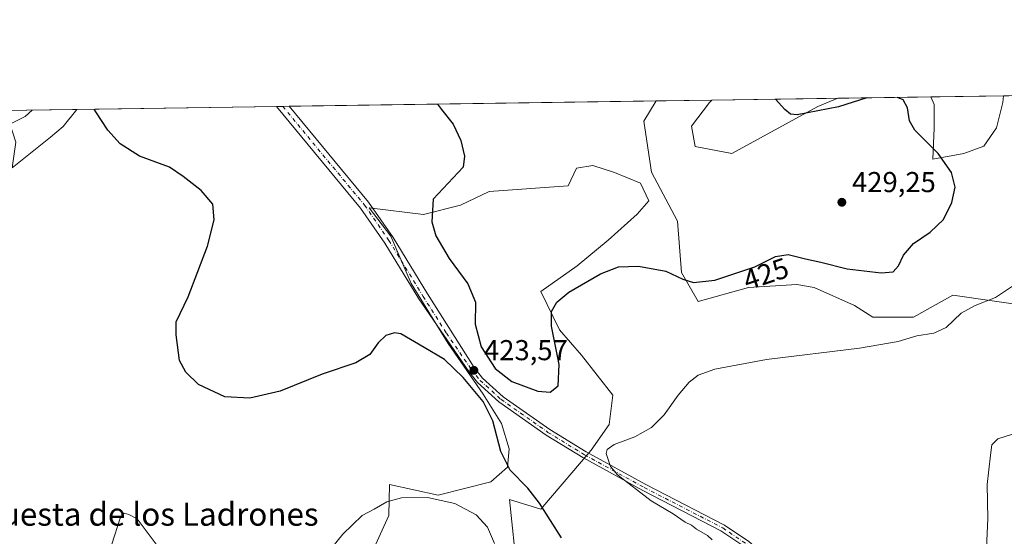
# Model space of a CAD drawing. Units: metres. Extents: x 601763 to 605247, y 4650512 to 4652880.
# Drawn here: x 603055 to 603398, y 4652700 to 4652880 of the extents above; entities that cross this region are included whole.
import ezdxf
from ezdxf.enums import TextEntityAlignment as Align

# ---------------------------------------------------------------- set-up
doc = ezdxf.new("R2010")
doc.units = ezdxf.units.M
doc.header["$MEASUREMENT"] = 0
doc.linetypes.add('DGN Style 4', pattern=[2.6384748266838614, 1.318413404963828, -0.6592067024819142, 0.001648016756204785, -0.6592067024819142])
for name, color, linetype, lineweight in [('Camino Cxs', 7, 'Continuous', 0), ('Camino eje', 30, 'DGN Style 4', 13), ('Comarca CxS', 21, 'Continuous', 0), ('Comunidad Autónoma CxS', 142, 'Continuous', 0), ('Cultivos herbáceos CxS', 92, 'Continuous', 0), ('Curva de nivel maestra', 30, 'Continuous', 30), ('Curva de nivel normal', 30, 'Continuous', 0), ('Matorral CxS', 135, 'Continuous', 0), ('Municipio CxS', 4, 'Continuous', 0), ('Pastizal CxS', 92, 'Continuous', 0), ('Provincia CxS', 1, 'Continuous', 0), ('Punto de cota en terreno', 7, 'Continuous', 0), ('Rótulo de curva de nivel directora', 7, 'Continuous', 0), ('Rótulo de punto de cota en terreno', 7, 'Continuous', 0), ('Texto cartográfico', 7, 'Continuous', 0)]:
    doc.layers.add(name, color=color, linetype=linetype, lineweight=lineweight)
doc.styles.add('Style-Arial', font='txt')

# ---------------------------------------------------------------- blocks, each defined once
blk = doc.blocks.new('*U11')
at = {"layer": 'Matorral CxS', "color": 135, "linetype": 'Continuous', "lineweight": 0}
for points in [[(603036.3598999997, 4652843.307499999, 431.7940999999992), (602984.2358999997, 4652786.3007, 434.9171000000061), (602974.4627, 4652780.1929, 434.9989999999962), (602960.6173, 4652779.378500001, 433.7041999999929), (602948.8081, 4652782.228900001, 433.2796999999992), (602937.8132999997, 4652786.708100001, 432.7415000000037), (602920.4215000002, 4652796.6381, 430.6490000000049), (602919.8958999999, 4652796.480699999, 430.5108999999939), (602914.1948999995, 4652817.2479, 429.7844000000041), (602906.4578999998, 4652824.170100001, 428.1021999999939), (602913.7877000002, 4652831.499299999, 428.1319999999978), (602922.3391000004, 4652839.643300001, 429.2244999999967), (602921.5488999998, 4652846.2302, 428.3785999999964), (603042.8141000001, 4652848.0011, 431.7378999999929)], [(603066.0652999999, 4652838.7927, 427.3557000000001), (603052.7367000004, 4652828.157299999, 427.8328000000038), (603053.9489000002, 4652837.061100001, 429.022100000002), (603050.7056999998, 4652847.2027, 431.1233999999968), (603049.4140999997, 4652847.830900001, 431.2737999999954), (603048.8819000004, 4652848.0897, 431.3304999999964), (603075.1924999999, 4652848.473900001, 426.5354999999981), (603070.4795000004, 4652842.558900001, 427.0166000000027)]]:
    blk.add_polyline3d(points, close=True, dxfattribs=at)
blk = doc.blocks.new('*U18')
at = {"layer": 'Cultivos herbáceos CxS', "color": 92, "linetype": 'Continuous', "lineweight": 0}
for points in [[(603052.7367000004, 4652828.157299999, 427.8328000000038), (603066.0652999999, 4652838.7927, 427.3557000000001), (603070.4795000004, 4652842.558900001, 427.0166000000027), (603075.1924999999, 4652848.473900001, 426.5354999999981), (603276.7319999998, 4652851.417199999, 426.2964999999967), (603272.4265000002, 4652844.365700001, 426.6187000000064), (603275.0843000002, 4652826.5953, 427.8693999999959), (603284.0906999996, 4652809.505700001, 428.2859000000026), (603285.4782999996, 4652791.7249, 425.8254000000015), (603291.2629000006, 4652781.601100001, 423.6714999999967), (603308.8657000001, 4652786.522700001, 424.0988999999972), (603325.6196999997, 4652787.5277, 423.0727999999945), (603331.6511000004, 4652786.522700001, 423.1548000000039), (603345.7242999999, 4652780.156500001, 422.5391999999993), (603352.0906999996, 4652776.135500001, 421.7932000000001), (603366.1639, 4652776.135500001, 421.1505999999936), (603379.9018999999, 4652783.8419, 421.3942999999999), (603406.4244999997, 4652780.025900001, 419.0823999999994)], [(603228.3623000003, 4652687.110900001, 428.3141999999935), (603225.7292999999, 4652712.670499999, 426.1134000000021), (603236.6429000003, 4652709.349099999, 425.0984000000026), (603254.1243000003, 4652729.867500001, 420.4094000000041), (603260.4184999998, 4652738.808300001, 421.4786000000022), (603261.6215000004, 4652748.983100001, 422.1630000000005), (603250.7302999999, 4652762.881899999, 423.1595999999991), (603243.0488999998, 4652771.720899999, 424.5541999999987), (603236.6089000005, 4652785.0163, 426.2571999999927), (603249.2544999998, 4652794.0043, 426.2318999999989), (603259.9946999997, 4652802.976700001, 426.8785999999964), (603270.0988999996, 4652811.945499999, 428.3628999999929), (603274.1283, 4652816.5789, 428.2214999999997), (603271.2812999999, 4652822.747099999, 427.9835000000021), (603262.2659, 4652826.5427, 427.6877999999998), (603254.6741000004, 4652828.915100001, 427.507500000007), (603248.9801000003, 4652827.9661, 427.5117000000028), (603246.1328999996, 4652821.7983, 427.7130000000034), (603218.6120999996, 4652819.9005, 426.0265999999974), (603208.6476999996, 4652815.155900001, 425.7189000000071), (603195.8362999996, 4652811.8345, 424.6114999999991), (603176.8564999999, 4652814.2071, 422.4106999999931), (603184.3910999997, 4652804.334100001, 422.797900000005), (603191.4873000003, 4652787.865499999, 422.8662999999942), (603204.3306999998, 4652766.9921, 423.6113999999943), (603216.5169000002, 4652749.2905, 424.1959000000061), (603222.9363000002, 4652739.171499999, 424.1174000000028), (603225.5352999996, 4652730.295700001, 424.2810999999929), (603224.9423000002, 4652723.936699999, 424.9700000000012), (603219.2588999998, 4652718.813100001, 426.3993999999948), (603200.8673, 4652714.2323, 429.3570999999939), (603183.9735000003, 4652717.889900001, 429.0534999999945), (603183.7629000006, 4652707.1185, 430.7161999999954), (603174.9955000002, 4652687.993899999, 431.6187999999966)]]:
    blk.add_polyline3d(points, dxfattribs=at)
for points in [[(603332.9917000001, 4652849.513499999, 424.3007000000071), (603302.9921000004, 4652833.150900001, 427.0442999999942), (603290.2708999999, 4652835.5999, 427.7250000000058), (603288.9549000004, 4652842.5799, 427.1687999999995), (603295.2518999996, 4652850.885500001, 426.3415999999997), (603296.0390999997, 4652851.699100001, 426.2446000000054), (603339.9007000001, 4652852.3397, 423.8539000000019)], [(603383.6688999999, 4652833.101500001, 424.2822000000015), (603372.8822999997, 4652831.117699999, 425.1704000000027), (603373.4464999996, 4652841.922300001, 424.0510000000068), (603373.3925000001, 4652850.1823, 423.0853999999963), (603372.2758, 4652852.8125, 422.9101999999984), (603397.5152000004, 4652853.181, 422.4379000000045), (603397.3265000005, 4652850.8533, 422.798299999995), (603395.0444999998, 4652842.079100001, 423.8013000000064), (603390.6391000003, 4652835.694499999, 424.0651999999973)]]:
    blk.add_polyline3d(points, close=True, dxfattribs=at)
blk = doc.blocks.new('5PATER')
at = {"layer": 'Pastizal CxS', "linetype": 'Continuous', "lineweight": 0}
h = blk.add_hatch(color=51, dxfattribs=at)
edge = h.paths.add_edge_path()
edge.add_ellipse((0, 0), major_axis=(-0.1095731443231308, -0.1110710700762829), ratio=0.9994222409660322, start_angle=0, end_angle=360)

msp = doc.modelspace()

# ---------------------------------------------------------------- linework, layer by layer
at = {"layer": 'Camino Cxs', "color": 7, "linetype": 'Continuous', "lineweight": 0, "extrusion": (0.08215738763331445, 0.001198508545613753, 0.9966186468426804), "elevation": 55549.77619677912, "flags": 128}
msp.add_lwpolyline([(4643556.771320625, -668645.4261759928), (4643556.771320626, -668649.8562252618)], dxfattribs=at)
at = {"layer": 'Camino Cxs', "color": 7, "linetype": 'Continuous', "lineweight": 0}
for points in [[(603318.1901000004, 4652641.0101, 423.4397999999928), (603322.3400999998, 4652648.370100001, 422.853099999993), (603326.1901000004, 4652658.3201, 422.4924000000028), (603326.7001, 4652664.7301, 422.2608999999939), (603325.5800999999, 4652669.460100001, 422.0583999999944), (603321.3800999997, 4652678.780099999, 421.0344999999944), (603316.4801000003, 4652687.460100001, 419.797000000006), (603313.2500999998, 4652691.2401, 419.3801999999997), (603307.4901000002, 4652696.200099999, 419.0295000000042), (603299.2500999998, 4652701.800100001, 418.973800000007), (603272.0201000003, 4652715.8301, 419.686400000006), (603251.2001, 4652727.2401, 420.482999999993), (603238.4501, 4652735.0801, 421.2795999999944), (603222.0000999998, 4652746.640100001, 423.0592000000034), (603214.6001000004, 4652753.360099999, 424.1325999999972), (603211.5100999996, 4652757.2501, 423.9189000000042), (603194.1801000005, 4652782.4801, 423.1876000000047), (603182.3101000005, 4652801.940099999, 422.5911999999954), (603173.9200999998, 4652814.090100001, 422.4459000000061), (603144.6300999997, 4652849.4801, 421.9364999999962), (603144.6235999997, 4652849.4879, 421.936400000006)], [(603307.4901000002, 4652696.200099999, 419.0295000000042), (603299.2500999998, 4652701.800100001, 418.973800000007), (603272.0201000003, 4652715.8301, 419.686400000006), (603251.2001, 4652727.2401, 420.482999999993), (603238.4501, 4652735.0801, 421.2795999999944), (603222.0000999998, 4652746.640100001, 423.0592000000034), (603214.6001000004, 4652753.360099999, 424.1325999999972), (603211.5100999996, 4652757.2501, 423.9189000000042), (603194.1801000005, 4652782.4801, 423.1876000000047), (603182.3101000005, 4652801.940099999, 422.5911999999954), (603173.9200999998, 4652814.090100001, 422.4459000000061), (603144.6300999997, 4652849.4801, 421.9364999999962), (603144.6237000005, 4652849.4879, 421.936400000006), (603149.0382000003, 4652849.552400001, 421.5724000000046), (603149.0401, 4652849.550100001, 421.5724000000046), (603176.6700999998, 4652816.170100001, 422.4958000000043), (603185.2001, 4652803.8201, 422.8864000000031), (603197.1201, 4652784.280099999, 423.0532999999996), (603213.3701, 4652758.630100001, 423.8399000000064), (603216.3000999996, 4652754.940099999, 423.9342999999935), (603223.4401000004, 4652748.450099999, 423.0776999999944), (603239.7200999996, 4652737.020099999, 421.1774000000005), (603252.3601000002, 4652729.2401, 420.3701000000001), (603273.1001000004, 4652717.870100001, 419.3714000000036), (603300.4301000005, 4652703.790100001, 418.6860000000015), (603308.9001000002, 4652698.040100001, 418.6340000000055)], [(603149.0382000003, 4652849.552300001, 421.5724000000046), (603149.0401, 4652849.550100001, 421.5724000000046), (603176.6700999998, 4652816.170100001, 422.4958000000043), (603185.2001, 4652803.8201, 422.8864000000031), (603197.1201, 4652784.280099999, 423.0532999999996), (603213.3701, 4652758.630100001, 423.8399000000064), (603216.3000999996, 4652754.940099999, 423.9342999999935), (603223.4401000004, 4652748.450099999, 423.0776999999944), (603239.7200999996, 4652737.020099999, 421.1774000000005), (603252.3601000002, 4652729.2401, 420.3701000000001), (603273.1001000004, 4652717.870100001, 419.3714000000036), (603300.4301000005, 4652703.790100001, 418.6860000000015), (603308.9001000002, 4652698.040100001, 418.6340000000055), (603314.8901000004, 4652692.880100001, 419.0213999999978), (603318.3800999997, 4652688.800100001, 419.4912999999942), (603323.4401000004, 4652679.8301, 420.8631000000024), (603327.7701000003, 4652670.210100001, 421.9324999999953), (603329.0301000001, 4652664.9101, 422.1227000000072), (603328.4700999996, 4652657.800100001, 422.2979999999953), (603324.4301000005, 4652647.380100001, 422.6045000000013), (603322.2500999998, 4652643.5101, 422.8997999999993)]]:
    msp.add_polyline3d(points, dxfattribs=at)
at = {"layer": 'Camino eje', "color": 30, "linetype": 'DGN Style 4', "lineweight": 13}
msp.add_polyline3d([(603146.8328999998, 4652849.520099999, 421.703800000003), (603175.2950999998, 4652815.130100001, 422.4456999999966), (603183.7550999997, 4652802.880100001, 422.684699999998), (603195.6501000002, 4652783.380100001, 423.0776000000042), (603203.7751000002, 4652770.5551, 423.3767999999982), (603212.4401000004, 4652757.940099999, 423.6931999999942), (603215.4501, 4652754.1501, 423.9858999999997), (603222.7200999996, 4652747.545100001, 422.7914000000019), (603239.0850999998, 4652736.050100001, 421.1999000000069), (603251.7801000001, 4652728.2401, 420.3944999999949), (603272.5601000005, 4652716.850099999, 419.4945000000008), (603299.8400999998, 4652702.795100001, 418.811600000001), (603308.1951000001, 4652697.120100001, 418.8040000000037), (603314.0701000001, 4652692.0601, 419.2010000000009), (603317.4301000005, 4652688.130100001, 419.6301999999997), (603322.4101, 4652679.3051, 420.9453000000067), (603326.6750999996, 4652669.835100001, 421.9928999999975), (603327.8651000002, 4652664.8201, 422.1836000000039), (603327.3300999999, 4652658.0601, 422.386599999998), (603323.3850999996, 4652647.8751, 422.726800000004), (603320.2200999996, 4652642.2601, 423.1570000000065), (603318.9199000001, 4652640.124700001, 423.4009999999981)], dxfattribs=at)
at = {"layer": 'Comarca CxS', "color": 21, "linetype": 'Continuous', "lineweight": 0, "flags": 128}
msp.add_lwpolyline([(605247.0600007742, 4650566.669983511), (601796.1400007494, 4650516.279983511), (601785.5840256251, 4651251.488870582), (601762.930000749, 4652829.309983487), (603526.4819965828, 4652855.064447382), (605212.7300007741, 4652879.689983485)], close=True, dxfattribs=at)
at = {"layer": 'Comunidad Autónoma CxS', "color": 142, "linetype": 'Continuous', "lineweight": 0, "flags": 128}
msp.add_lwpolyline([(605247.0600007742, 4650566.669983511), (601796.1400007494, 4650516.279983511), (601785.5840256251, 4651251.488870582), (601762.930000749, 4652829.309983487), (603526.4819965828, 4652855.064447382), (605212.7300007741, 4652879.689983485)], close=True, dxfattribs=at)
at = {"layer": 'Cultivos herbáceos CxS', "color": 92, "linetype": 'Continuous', "lineweight": 0, "extrusion": (-0.03705537202706876, -0.0005411453947977906, 0.999313067344562), "elevation": -24446.50918985752, "flags": 128}
msp.add_lwpolyline([(-4643546.213622144, 670580.9619106791), (-4643546.213622144, 670708.7570130682)], dxfattribs=at)
at = {"layer": 'Cultivos herbáceos CxS', "color": 92, "linetype": 'Continuous', "lineweight": 0, "extrusion": (0.05441543496632928, 0.0007946150185043588, 0.9985180664486735), "elevation": 36951.45524830493, "flags": 128}
msp.add_lwpolyline([(4643546.848263116, -670151.0905132708), (4643546.848263116, -670195.0218929383)], dxfattribs=at)
at = {"layer": 'Cultivos herbáceos CxS', "color": 92, "linetype": 'Continuous', "lineweight": 0, "extrusion": (0.01870950099689541, 0.0002732363712034128, 0.9998249246314741), "elevation": 12982.9590726063, "flags": 128}
msp.add_lwpolyline([(4643545.908625529, -671126.2274539814), (4643545.908625529, -671151.4739654255)], dxfattribs=at)
at = {"layer": 'Cultivos herbáceos CxS', "color": 92, "linetype": 'Continuous', "lineweight": 0, "extrusion": (0.06680895622759711, 0.0009757051467579027, 0.9977653087611563), "elevation": 45256.21466560618, "flags": 128}
msp.add_lwpolyline([(4643545.737228237, -669427.8543044208), (4643545.737228236, -669497.4483296182)], dxfattribs=at)
at = {"layer": 'Cultivos herbáceos CxS', "color": 92, "linetype": 'Continuous', "lineweight": 0, "extrusion": (0.08933793877415665, 0.001302137226087127, 0.9960005206495776), "elevation": 60362.54415836806, "flags": 128}
msp.add_lwpolyline([(4643565.187388402, -668169.6534215886), (4643565.187388402, -668171.8717283125)], dxfattribs=at)
at = {"layer": 'Cultivos herbáceos CxS', "color": 92, "linetype": 'Continuous', "lineweight": 0, "extrusion": (0.05738822923061286, 0.0008378983715214917, 0.9983515859015268), "elevation": 38933.13592098041, "flags": 128}
msp.add_lwpolyline([(4643548.339966637, -669879.0650200163), (4643548.339966637, -669881.2742968758)], dxfattribs=at)
at = {"layer": 'Cultivos herbáceos CxS', "color": 92, "linetype": 'Continuous', "lineweight": 0}
for points in [[(603276.7319999998, 4652851.417300001, 426.2964999999967), (603272.4265000002, 4652844.365700001, 426.6187000000064), (603275.0843000002, 4652826.5953, 427.8693999999959), (603284.0906999996, 4652809.505700001, 428.2859000000026), (603285.4782999996, 4652791.7249, 425.8254000000015), (603291.2629000006, 4652781.601100001, 423.6714999999967), (603308.8657000001, 4652786.522700001, 424.0988999999972), (603325.6196999997, 4652787.5277, 423.0727999999945), (603331.6511000004, 4652786.522700001, 423.1548000000039), (603345.7242999999, 4652780.156500001, 422.5391999999993), (603352.0906999996, 4652776.135500001, 421.7932000000001), (603366.1639, 4652776.135500001, 421.1505999999936), (603379.9018999999, 4652783.8419, 421.3942999999999), (603406.4244999997, 4652780.025900001, 419.0823999999994), (603414.4946999997, 4652782.4967, 418.9655000000057), (603445.6876999997, 4652772.557700001, 417.6904000000068), (603450.2685000002, 4652762.397700001, 416.8613999999943), (603452.6139000002, 4652754.356699999, 415.8683000000019), (603452.2786999998, 4652745.9801, 415.2335000000021), (603452.6162999999, 4652745.6505, 415.2039999999979)], [(603296.0392000005, 4652851.699200001, 426.2446000000054), (603295.2518999996, 4652850.885500001, 426.3415999999997), (603288.9549000004, 4652842.5799, 427.1687999999995), (603290.2708999999, 4652835.5999, 427.7250000000058), (603302.9921000004, 4652833.150900001, 427.0442999999942), (603332.9917000001, 4652849.513499999, 424.3007000000071), (603339.9009999996, 4652852.3398, 423.8537999999971)], [(603372.2758, 4652852.8126, 422.9101999999984), (603373.3925000001, 4652850.1823, 423.0853999999963), (603373.4464999996, 4652841.922300001, 424.0510000000068), (603372.8822999997, 4652831.117699999, 425.1704000000027), (603383.6688999999, 4652833.101500001, 424.2822000000015), (603390.6391000003, 4652835.694499999, 424.0651999999973), (603395.0444999998, 4652842.079100001, 423.8013000000064), (603397.3265000005, 4652850.8533, 422.798299999995), (603397.5152000004, 4652853.1812, 422.4379000000045)], [(603048.8816999998, 4652848.0898, 431.3304999999964), (603049.4140999997, 4652847.830900001, 431.2737999999954), (603050.7056999998, 4652847.2027, 431.1233999999968), (603053.9489000002, 4652837.061100001, 429.022100000002), (603052.7367000004, 4652828.157299999, 427.8328000000038), (603066.0652999999, 4652838.7927, 427.3557000000001), (603070.4795000004, 4652842.558900001, 427.0166000000027), (603075.1925999997, 4652848.473999999, 426.5354999999981)], [(603228.3623000003, 4652687.110900001, 428.3141999999935), (603225.7292999999, 4652712.670499999, 426.1134000000021), (603236.6429000003, 4652709.349099999, 425.0984000000026), (603254.1243000003, 4652729.867500001, 420.4094000000041), (603260.4184999998, 4652738.808300001, 421.4786000000022), (603261.6215000004, 4652748.983100001, 422.1630000000005), (603250.7302999999, 4652762.881899999, 423.1595999999991), (603243.0488999998, 4652771.720899999, 424.5541999999987), (603236.6089000005, 4652785.0163, 426.2571999999927), (603249.2544999998, 4652794.0043, 426.2318999999989), (603259.9946999997, 4652802.976700001, 426.8785999999964), (603270.0988999996, 4652811.945499999, 428.3628999999929), (603274.1283, 4652816.5789, 428.2214999999997), (603271.2812999999, 4652822.747099999, 427.9835000000021), (603262.2659, 4652826.5427, 427.6877999999998), (603254.6741000004, 4652828.915100001, 427.507500000007), (603248.9801000003, 4652827.9661, 427.5117000000028), (603246.1328999996, 4652821.7983, 427.7130000000034), (603218.6120999996, 4652819.9005, 426.0265999999974), (603208.6476999996, 4652815.155900001, 425.7189000000071), (603195.8362999996, 4652811.8345, 424.6114999999991), (603176.8564999999, 4652814.2071, 422.4106999999931), (603184.3910999997, 4652804.334100001, 422.797900000005), (603191.4873000003, 4652787.865499999, 422.8662999999942), (603204.3306999998, 4652766.9921, 423.6113999999943), (603216.5169000002, 4652749.2905, 424.1959000000061), (603222.9363000002, 4652739.171499999, 424.1174000000028), (603225.5352999996, 4652730.295700001, 424.2810999999929), (603224.9423000002, 4652723.936699999, 424.9700000000012), (603219.2588999998, 4652718.813100001, 426.3993999999948), (603200.8673, 4652714.2323, 429.3570999999939), (603183.9735000003, 4652717.889900001, 429.0534999999945), (603183.7629000006, 4652707.1185, 430.7161999999954), (603174.9955000002, 4652687.993899999, 431.6187999999966)]]:
    msp.add_polyline3d(points, dxfattribs=at)
at = {"layer": 'Curva de nivel maestra', "color": 30, "linetype": 'Continuous', "lineweight": 30, "elevation": 425, "flags": 128}
for points in [[(603200.699, 4652850.3068), (603201.9900000002, 4652848.4001), (603206.0499999998, 4652843.300100001), (603208.8099999996, 4652837.6801), (603210.0999999996, 4652832.170100001), (603209.5300000003, 4652828.3201), (603199.1600000003, 4652817.2401), (603198.6299999999, 4652809.270099999), (603200.1100000005, 4652804.4301), (603204.7199999997, 4652796.540100001), (603211.2599999999, 4652787.7301), (603213.8399999999, 4652781.4001), (603213.75, 4652773.7601), (603215.8799999999, 4652765.790100001), (603220.6799999997, 4652758.2501), (603226.5199999996, 4652753.7501), (603235.5999999996, 4652750.380100001), (603239.8499999996, 4652750.020099999), (603242.6799999997, 4652752.2401), (603242.9199999999, 4652759.690099999), (603240.29, 4652773.0601), (603240.29, 4652778.0601), (603242.2000000002, 4652781.4001), (603246.3899999997, 4652784.860099999), (603257.3499999996, 4652791.270099999), (603263.6299999999, 4652793.670100001), (603270.5199999996, 4652793.870100001), (603280.1200000001, 4652792.130100001), (603285.9800000006, 4652789.370100001), (603289.7000000002, 4652788.1601), (603297.1600000003, 4652789.030099999), (603311.0599999996, 4652793.6601), (603318.2199999997, 4652797.2401), (603322.5700000003, 4652797.960100001), (603328.6200000001, 4652796.440099999), (603333.9900000002, 4652795.3201), (603343.1500000004, 4652792.970100001), (603355.0099999999, 4652791.520099999), (603359.1900000004, 4652791.970100001), (603360.9400000004, 4652794.0601), (603362.7699999996, 4652797.7301), (603366.2000000002, 4652801.7301), (603371.9900000002, 4652805.7301), (603376.6600000003, 4652810.1601), (603379.4900000002, 4652816.100099999), (603380.6799999997, 4652821.380100001), (603379.4100000003, 4652826.4901), (603374.7599999999, 4652833.130100001), (603371.6200000001, 4652836.200099999), (603366.6200000001, 4652841.2601), (603364.8200000003, 4652844.470100001), (603364.0800000001, 4652849.0601), (603362.6100000005, 4652851.7401), (603360.6502, 4652852.642700001)], [(603350.0131000001, 4652852.487299999), (603340.1299999999, 4652849.390100001), (603325.79, 4652846.610099999), (603323.3799999999, 4652846.780099999), (603321.4400000004, 4652848.420100001), (603318.2523999996, 4652852.023499999)], [(603243.7400000002, 4652699.300100001), (603236.1399999997, 4652711.380100001), (603232.0599999996, 4652716.6601), (603225.9299999997, 4652722.9001), (603222.6399999997, 4652729.350099999), (603219.8700000001, 4652740.0601), (603216.5199999996, 4652746.7401), (603209.5999999996, 4652755.130100001), (603203.0499999998, 4652761.390100001), (603196.0099999999, 4652765.610099999), (603187.8799999999, 4652770.280099999), (603185.75, 4652770.630100001), (603182.7100000001, 4652769.7301), (603180.0599999996, 4652767.2301), (603177.1200000001, 4652763.1801), (603172.2699999996, 4652760.210100001), (603160.5599999996, 4652756.300100001), (603145.9500000002, 4652750.390100001), (603135.3600000005, 4652747.890100001), (603126.6600000003, 4652748.460100001), (603117.5099999999, 4652752.710100001), (603113.1200000001, 4652757.0101), (603110.9699999997, 4652761.110099999), (603109.7599999999, 4652770.0001), (603109.7999999998, 4652774.5101), (603113.9299999997, 4652783.1801), (603120.6600000003, 4652800.9101), (603122.9600000001, 4652810.020099999), (603122.5, 4652815.520099999), (603118.5, 4652820.200099999), (603112.2300000006, 4652825.1601), (603107.4699999997, 4652828.360099999), (603096.9600000001, 4652832.190099999), (603090.2800000003, 4652836.5001), (603086.0300000003, 4652841.2601), (603081.8600000005, 4652847.5601), (603081.2585000005, 4652848.5625)]]:
    msp.add_lwpolyline(points, dxfattribs=at)
at = {"layer": 'Curva de nivel normal', "color": 30, "linetype": 'Continuous', "lineweight": 0, "flags": 128}
for points, elevation in [([(603051.5, 4652843.040100001), (603057.2699999996, 4652846.020099999), (603059.6514999997, 4652848.247)], 430), ([(603296.1299999999, 4652698.630100001), (603294.54, 4652700.110099999), (603290.7800000003, 4652702.340100001), (603289.04, 4652703.710100001), (603286.8300000001, 4652704.8201), (603282.6600000003, 4652707.670100001), (603274.9699999997, 4652712.210100001), (603263.2100000001, 4652721.2401), (603260.8600000005, 4652724.200099999), (603259.29, 4652728.720100001), (603259.6100000005, 4652730.100099999), (603262.1299999999, 4652731.8301), (603269.29, 4652734.4801), (603275.1200000001, 4652737.770099999), (603279.4800000006, 4652742.140100001), (603284.4100000003, 4652749.0001), (603288.1299999999, 4652753.460100001), (603291.3399999999, 4652755.960100001), (603297.0700000003, 4652758.030099999), (603315.1399999997, 4652761.370100001), (603347.4699999997, 4652765.340100001), (603360.8799999999, 4652767.6801), (603367.4000000004, 4652769.610099999), (603373.29, 4652770.520099999), (603377.5999999996, 4652772.590100001), (603382.8300000001, 4652777.5001), (603387.6299999999, 4652780.200099999), (603394.7100000001, 4652782.940099999), (603407.2999999998, 4652791.300100001)], 420), ([(603399.25, 4652683.4901), (603394.8300000001, 4652685.290100001), (603389.9199999999, 4652687.380100001), (603387.7999999998, 4652688.7401), (603386.3200000003, 4652689.9001), (603389.4199999999, 4652691.860099999), (603391.6500000004, 4652695.9001), (603392.0899999999, 4652705.9001), (603391.8899999997, 4652717.890100001), (603393.0499999998, 4652728.100099999), (603393.4699999997, 4652731.7301), (603395.5499999998, 4652733.7501), (603402.4900000002, 4652735.960100001)], 415), ([(603220.4400000004, 4652697.340100001), (603218.0899999999, 4652702.9901), (603214.0700000003, 4652707.300100001), (603206.7199999997, 4652711.300100001), (603197.1500000004, 4652713.390100001), (603188.1600000003, 4652713.300100001), (603183.0499999998, 4652711.880100001), (603178.6399999997, 4652709.350099999), (603174.4400000004, 4652707.120100001), (603167.7699999996, 4652700.5601), (603156.0700000003, 4652686.100099999)], 430), ([(603102.8200000003, 4652697.130100001), (603096.1900000004, 4652706.0001), (603093.2400000002, 4652707.4801), (603091.6600000003, 4652707.920100001), (603090.29, 4652706.130100001), (603087.4199999999, 4652697.140100001)], 430)]:
    msp.add_lwpolyline(points, dxfattribs=dict(at, elevation=elevation))
at = {"layer": 'Matorral CxS', "color": 135, "linetype": 'Continuous', "lineweight": 0, "extrusion": (0.002682368931666148, 3.917874993274807e-05, 0.9999964016744961), "elevation": 2226.79863103687, "flags": 128}
msp.add_lwpolyline([(603273.4180924672, 4652851.333427817), (603292.7252619554, 4652851.615427819)], dxfattribs=at)
at = {"layer": 'Matorral CxS', "color": 135, "linetype": 'Continuous', "lineweight": 0, "extrusion": (0.029127185144976, 0.0004253667348613951, 0.9995756230264278), "elevation": 19976.43562378017, "flags": 128}
msp.add_lwpolyline([(4643546.163571943, -670920.3218157993), (4643546.163571942, -670952.7142145345)], dxfattribs=at)
at = {"layer": 'Matorral CxS', "color": 135, "linetype": 'Continuous', "lineweight": 0, "extrusion": (0.003166385204338822, 4.624729701826599e-05, 0.9999949859203923), "elevation": 2548.206629370926, "flags": 128}
msp.add_lwpolyline([(603393.15276098, 4652853.068128121), (603415.7604743608, 4652853.398328121)], dxfattribs=at)
at = {"layer": 'Matorral CxS', "color": 135, "linetype": 'Continuous', "lineweight": 0, "extrusion": (0.1792551733985246, 0.00261757001440337, 0.98379913149844), "elevation": 120703.1301052325, "flags": 128}
msp.add_lwpolyline([(4643547.029723736, -659973.653230519), (4643547.029723736, -660000.3999556826)], dxfattribs=at)
at = {"layer": 'Matorral CxS', "color": 135, "linetype": 'Continuous', "lineweight": 0}
for points in [[(603406.4244999997, 4652780.025900001, 419.0823999999994), (603379.9018999999, 4652783.8419, 421.3942999999999), (603366.1639, 4652776.135500001, 421.1505999999936), (603352.0906999996, 4652776.135500001, 421.7932000000001), (603345.7242999999, 4652780.156500001, 422.5391999999993), (603331.6511000004, 4652786.522700001, 423.1548000000039), (603325.6196999997, 4652787.5277, 423.0727999999945), (603308.8657000001, 4652786.522700001, 424.0988999999972), (603291.2629000006, 4652781.601100001, 423.6714999999967), (603285.4782999996, 4652791.7249, 425.8254000000015), (603284.0906999996, 4652809.505700001, 428.2859000000026), (603275.0843000002, 4652826.5953, 427.8693999999959), (603272.4265000002, 4652844.365700001, 426.6187000000064), (603276.7319999998, 4652851.417199999, 426.2964999999967), (603296.0390999997, 4652851.699100001, 426.2446000000054), (603295.2518999996, 4652850.885500001, 426.3415999999997), (603288.9549000004, 4652842.5799, 427.1687999999995), (603290.2708999999, 4652835.5999, 427.7250000000058), (603302.9921000004, 4652833.150900001, 427.0442999999942), (603332.9917000001, 4652849.513499999, 424.3007000000071), (603339.9007000001, 4652852.3397, 423.8539000000019), (603372.2758, 4652852.8125, 422.9101999999984), (603373.3925000001, 4652850.1823, 423.0853999999963), (603373.4464999996, 4652841.922300001, 424.0510000000068), (603372.8822999997, 4652831.117699999, 425.1704000000027), (603383.6688999999, 4652833.101500001, 424.2822000000015), (603390.6391000003, 4652835.694499999, 424.0651999999973), (603395.0444999998, 4652842.079100001, 423.8013000000064), (603397.3265000005, 4652850.8533, 422.798299999995), (603397.5152000004, 4652853.181, 422.4379000000045), (603420.1228, 4652853.5112, 422.3662999999942)], [(603276.7319999998, 4652851.417300001, 426.2964999999967), (603272.4265000002, 4652844.365700001, 426.6187000000064), (603275.0843000002, 4652826.5953, 427.8693999999959), (603284.0906999996, 4652809.505700001, 428.2859000000026), (603285.4782999996, 4652791.7249, 425.8254000000015), (603291.2629000006, 4652781.601100001, 423.6714999999967), (603308.8657000001, 4652786.522700001, 424.0988999999972), (603325.6196999997, 4652787.5277, 423.0727999999945), (603331.6511000004, 4652786.522700001, 423.1548000000039), (603345.7242999999, 4652780.156500001, 422.5391999999993), (603352.0906999996, 4652776.135500001, 421.7932000000001), (603366.1639, 4652776.135500001, 421.1505999999936), (603379.9018999999, 4652783.8419, 421.3942999999999), (603406.4244999997, 4652780.025900001, 419.0823999999994), (603414.4946999997, 4652782.4967, 418.9655000000057), (603445.6876999997, 4652772.557700001, 417.6904000000068), (603450.2685000002, 4652762.397700001, 416.8613999999943), (603452.6139000002, 4652754.356699999, 415.8683000000019), (603452.2786999998, 4652745.9801, 415.2335000000021), (603452.6162999999, 4652745.6505, 415.2039999999979)], [(603296.0392000005, 4652851.699200001, 426.2446000000054), (603295.2518999996, 4652850.885500001, 426.3415999999997), (603288.9549000004, 4652842.5799, 427.1687999999995), (603290.2708999999, 4652835.5999, 427.7250000000058), (603302.9921000004, 4652833.150900001, 427.0442999999942), (603332.9917000001, 4652849.513499999, 424.3007000000071), (603339.9009999996, 4652852.3398, 423.8537999999971)], [(603372.2758, 4652852.8126, 422.9101999999984), (603373.3925000001, 4652850.1823, 423.0853999999963), (603373.4464999996, 4652841.922300001, 424.0510000000068), (603372.8822999997, 4652831.117699999, 425.1704000000027), (603383.6688999999, 4652833.101500001, 424.2822000000015), (603390.6391000003, 4652835.694499999, 424.0651999999973), (603395.0444999998, 4652842.079100001, 423.8013000000064), (603397.3265000005, 4652850.8533, 422.798299999995), (603397.5152000004, 4652853.1812, 422.4379000000045)], [(603048.8816999998, 4652848.0898, 431.3304999999964), (603049.4140999997, 4652847.830900001, 431.2737999999954), (603050.7056999998, 4652847.2027, 431.1233999999968), (603053.9489000002, 4652837.061100001, 429.022100000002), (603052.7367000004, 4652828.157299999, 427.8328000000038), (603066.0652999999, 4652838.7927, 427.3557000000001), (603070.4795000004, 4652842.558900001, 427.0166000000027), (603075.1925999997, 4652848.473999999, 426.5354999999981)], [(603174.9955000002, 4652687.993899999, 431.6187999999966), (603183.7629000006, 4652707.1185, 430.7161999999954), (603183.9735000003, 4652717.889900001, 429.0534999999945), (603200.8673, 4652714.2323, 429.3570999999939), (603219.2588999998, 4652718.813100001, 426.3993999999948), (603224.9423000002, 4652723.936699999, 424.9700000000012), (603225.5352999996, 4652730.295700001, 424.2810999999929), (603222.9363000002, 4652739.171499999, 424.1174000000028), (603216.5169000002, 4652749.2905, 424.1959000000061), (603204.3306999998, 4652766.9921, 423.6113999999943), (603191.4873000003, 4652787.865499999, 422.8662999999942), (603184.3910999997, 4652804.334100001, 422.797900000005), (603176.8564999999, 4652814.2071, 422.4106999999931), (603195.8362999996, 4652811.8345, 424.6114999999991), (603208.6476999996, 4652815.155900001, 425.7189000000071), (603218.6120999996, 4652819.9005, 426.0265999999974), (603246.1328999996, 4652821.7983, 427.7130000000034), (603248.9801000003, 4652827.9661, 427.5117000000028), (603254.6741000004, 4652828.915100001, 427.507500000007), (603262.2659, 4652826.5427, 427.6877999999998), (603271.2812999999, 4652822.747099999, 427.9835000000021), (603274.1283, 4652816.5789, 428.2214999999997), (603270.0988999996, 4652811.945499999, 428.3628999999929), (603259.9946999997, 4652802.976700001, 426.8785999999964), (603249.2544999998, 4652794.0043, 426.2318999999989), (603236.6089000005, 4652785.0163, 426.2571999999927), (603243.0488999998, 4652771.720899999, 424.5541999999987), (603250.7302999999, 4652762.881899999, 423.1595999999991), (603261.6215000004, 4652748.983100001, 422.1630000000005), (603260.4184999998, 4652738.808300001, 421.4786000000022), (603254.1243000003, 4652729.867500001, 420.4094000000041), (603236.6429000003, 4652709.349099999, 425.0984000000026), (603225.7292999999, 4652712.670499999, 426.1134000000021), (603228.3623000003, 4652687.110900001, 428.3141999999935)], [(603228.3623000003, 4652687.110900001, 428.3141999999935), (603225.7292999999, 4652712.670499999, 426.1134000000021), (603236.6429000003, 4652709.349099999, 425.0984000000026), (603254.1243000003, 4652729.867500001, 420.4094000000041), (603260.4184999998, 4652738.808300001, 421.4786000000022), (603261.6215000004, 4652748.983100001, 422.1630000000005), (603250.7302999999, 4652762.881899999, 423.1595999999991), (603243.0488999998, 4652771.720899999, 424.5541999999987), (603236.6089000005, 4652785.0163, 426.2571999999927), (603249.2544999998, 4652794.0043, 426.2318999999989), (603259.9946999997, 4652802.976700001, 426.8785999999964), (603270.0988999996, 4652811.945499999, 428.3628999999929), (603274.1283, 4652816.5789, 428.2214999999997), (603271.2812999999, 4652822.747099999, 427.9835000000021), (603262.2659, 4652826.5427, 427.6877999999998), (603254.6741000004, 4652828.915100001, 427.507500000007), (603248.9801000003, 4652827.9661, 427.5117000000028), (603246.1328999996, 4652821.7983, 427.7130000000034), (603218.6120999996, 4652819.9005, 426.0265999999974), (603208.6476999996, 4652815.155900001, 425.7189000000071), (603195.8362999996, 4652811.8345, 424.6114999999991), (603176.8564999999, 4652814.2071, 422.4106999999931), (603184.3910999997, 4652804.334100001, 422.797900000005), (603191.4873000003, 4652787.865499999, 422.8662999999942), (603204.3306999998, 4652766.9921, 423.6113999999943), (603216.5169000002, 4652749.2905, 424.1959000000061), (603222.9363000002, 4652739.171499999, 424.1174000000028), (603225.5352999996, 4652730.295700001, 424.2810999999929), (603224.9423000002, 4652723.936699999, 424.9700000000012), (603219.2588999998, 4652718.813100001, 426.3993999999948), (603200.8673, 4652714.2323, 429.3570999999939), (603183.9735000003, 4652717.889900001, 429.0534999999945), (603183.7629000006, 4652707.1185, 430.7161999999954), (603174.9955000002, 4652687.993899999, 431.6187999999966)]]:
    msp.add_polyline3d(points, dxfattribs=at)
at = {"layer": 'Municipio CxS', "color": 4, "linetype": 'Continuous', "lineweight": 0, "flags": 128}
msp.add_lwpolyline([(601762.930000749, 4652829.309983487), (603526.4819965828, 4652855.064447382), (603518.0780000001, 4652847.751000001), (603476.9610000004, 4652770.964000001), (603445.5640000012, 4652716.118), (603428.7920000008, 4652687.986000001), (603421.4450000002, 4652684.738), (603405.7300000007, 4652678.740000002), (603291.4400000015, 4652632.395000001), (603288.1569999994, 4652629.948000002), (603275.668999999, 4652619.022), (603248.671, 4652596.006999999), (603219.5360000005, 4652570.301), (603190.5209999996, 4652545.232000001), (603155.5730000001, 4652515.656999999), (603141.9529999989, 4652503.321000001), (603114.8399999997, 4652479.033000001), (603083.4460000015, 4652450.127), (603055.9519999992, 4652425.835000001), (603034.643, 4652406.306999999)], dxfattribs=at)
at = {"layer": 'Provincia CxS', "color": 1, "linetype": 'Continuous', "lineweight": 0, "flags": 128}
msp.add_lwpolyline([(605247.0600007742, 4650566.669983511), (601796.1400007494, 4650516.279983511), (601785.5840256251, 4651251.488870582), (601762.930000749, 4652829.309983487), (603526.4819965828, 4652855.064447382), (605212.7300007741, 4652879.689983485)], close=True, dxfattribs=at)

# ---------------------------------------------------------------- block references
at = {"layer": 'Cultivos herbáceos CxS', "color": 92, "linetype": 'Continuous', "lineweight": 0}
msp.add_blockref('*U18', (0, 0), dxfattribs=at)
at = {"layer": 'Matorral CxS', "color": 135, "linetype": 'Continuous', "lineweight": 0}
msp.add_blockref('*U11', (0, 0), dxfattribs=at)
at = {"layer": 'Punto de cota en terreno', "color": 7, "linetype": 'Continuous', "lineweight": 0, "xscale": 10, "yscale": 10, "zscale": 10}
for p in [(603341.2999999998, 4652816.130000001, 429.25), (603213.2999999998, 4652757.630000001, 423.570000000007)]:
    msp.add_blockref('5PATER', p, dxfattribs=at)

# ---------------------------------------------------------------- texts
at = {"layer": 'Rótulo de curva de nivel directora', "color": 7, "linetype": 'Continuous', "lineweight": 0, "style": 'Style-Arial'}
msp.add_text('425', height=7.000000000000002, rotation=18.42255013074784, dxfattribs=at).set_placement((603314.8657425008, 4652791.205745878), align=Align.MIDDLE_CENTER)
at = {"layer": 'Rótulo de punto de cota en terreno', "color": 7, "linetype": 'Continuous', "lineweight": 0, "style": 'Style-Arial'}
for s, p in [('429,25', (603344.8278000001, 4652819.6578)), ('423,57', (603216.8278000001, 4652761.1578))]:
    msp.add_text(s, height=7.000000000000002, dxfattribs=at).set_placement(p)
at = {"layer": 'Texto cartográfico', "color": 7, "linetype": 'Continuous', "lineweight": 0, "style": 'Style-Arial'}
msp.add_text('Portillo de la Cuesta de los Ladrones', height=8, dxfattribs=at).set_placement((603067.0131780487, 4652707.55105), align=Align.MIDDLE_CENTER)

doc.saveas('drawing.dxf')
